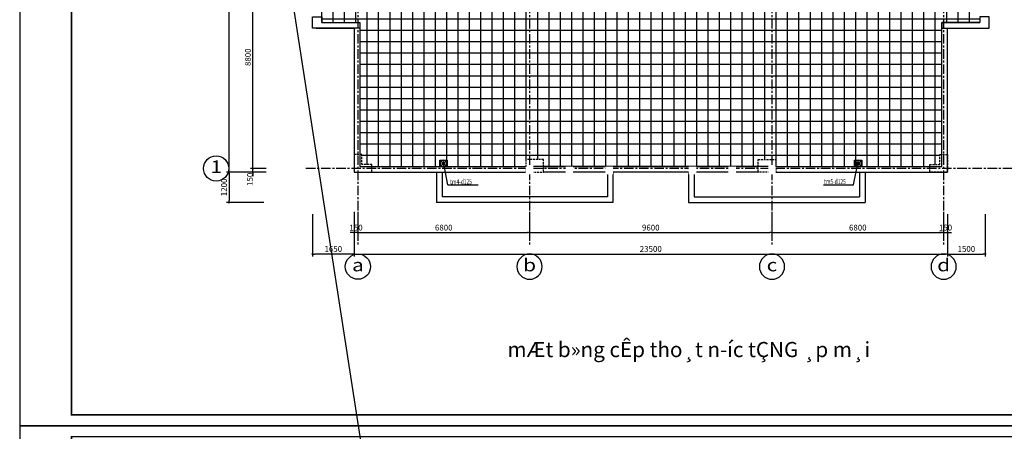
# Model space of a CAD drawing. Units: inches. Extents: x -431615 to 324728, y -144016 to 657712.
# Drawn here: x 156054 to 195055, y 398627 to 414913 of the extents above; entities that cross this region are included whole.
import ezdxf
from ezdxf.enums import TextEntityAlignment as Align

# ---------------------------------------------------------------- set-up
doc = ezdxf.new("R2010")
doc.units = ezdxf.units.IN
doc.header["$LTSCALE"] = 300
doc.header["$MEASUREMENT"] = 0
doc.set_wipeout_variables(frame=1)
for name, pattern in [('CENTER', [2, 1.25, -0.25, 0.25, -0.25]), ('DASHED2', [0.375, 0.25, -0.125]), ('HIDDEN', [0.375, 0.25, -0.125])]:
    doc.linetypes.add(name, pattern=pattern)
for name, color, linetype in [('ACAPNUOC', 6, 'Continuous'), ('ATEXT', 3, 'Continuous'), ('capnuoc', 3, 'Continuous'), ('dim', 37, 'Continuous'), ('GHICHU', 7, 'Continuous'), ('khuat', 251, 'Continuous'), ('N_netdong', 8, 'Continuous'), ('NCAT', 2, 'Continuous'), ('TEXT', 255, 'Continuous'), ('THAY', 47, 'Continuous'), ('totuong', 250, 'Continuous'), ('TRUC', 251, 'CENTER'), ('Tructoado', 7, 'Continuous'), ('TUONG', 8, 'Continuous')]:
    doc.layers.add(name, color=color, linetype=linetype)
doc.layers.add('thoat mua', color=2, linetype='Continuous', lineweight=13)
doc.styles.add('avantH', font='VHAVAN.ttf')
doc.styles.add('NAM1', font='vnsimli.shx', dxfattribs={"width": 0.85, "height": 300})
doc.styles.add('NEW', font='VHAVAN.ttf', dxfattribs={"width": 0.8})
doc.styles.add('Text02', font='VHHELS.ttf')
doc.dimstyles.new('100-a2', dxfattribs={"dimscale": 100, "dimtxt": 2.3, "dimasz": 0.8, "dimexe": 1, "dimexo": 1, "dimgap": 0.8, "dimtad": 1, "dimdec": 0, "dimzin": 3, "dimdsep": 46, "dimtxsty": 'avantH', "dimblk": 'DOT', "dimcen": 2.5, "dimclrd": 37, "dimclre": 37, "dimclrt": 56, "dimadec": 1, "dimazin": 0, "dimtfac": 0.75, "dimtdec": 0, "dimtix": 1, "dimtmove": 2, "dimatfit": 2, "dimfxl": 0, "dimtolj": 1, "dimtzin": 0, "dimarcsym": 0})

# ---------------------------------------------------------------- blocks, each defined once
blk = doc.blocks.new('khungchuan1')
at = {"color": 7, "const_width": 56.9}
blk.add_lwpolyline([(2054, 433), (59883, 433), (59883, 42823), (2054, 42823)], close=True, dxfattribs=at)
at = {"layer": 'DEFPOINTS', "color": 250}
blk.add_lwpolyline([(0, 0), (60315, 0), (60315, 43256), (0, 43256)], close=True, dxfattribs=at)
at = {"color": 7, "style": 'avantH', "width": 0.8}
for tag, height, p in [('TENBANVE', 300, (56447, 9072)), ('TENchutri', 187, (57544, 5475)), ('TENTHIETKE', 187, (57544, 4539)), ('TENVE', 187, (57544, 3444)), ('TENKIEM', 187, (57544, 2422)), ('KYHIEUKT', 361, (58733, 693))]:
    blk.add_attdef(tag, text='', height=height, dxfattribs=at).set_placement(p, align=Align.CENTER)
blk = doc.blocks.new('tentruc')
at = {"layer": 'Tructoado', "color": 8, "ltscale": 5}
blk.add_circle((0, 0), 5, dxfattribs=at)
at = {"layer": 'Tructoado', "ltscale": 5, "style": 'Text02', "width": 1.2}
blk.add_attdef('TENTRUC', text='', height=5, dxfattribs=at).set_placement((0, 0), align=Align.MIDDLE)
blk = doc.blocks.new('_DOT')
at = {"color": 0, "linetype": 'ByBlock'}
blk.add_line((-0.5, 0), (-1, 0), dxfattribs=at)
at = {"color": 0, "linetype": 'ByBlock', "const_width": 0.5}
blk.add_lwpolyline([(-0.25, 0, 1), (0.25, 0, 1)], format="xyb", close=True, dxfattribs=at)
blk = doc.blocks.new('*D120')
at = {"layer": 'DEFPOINTS', "color": 0}
for p in [(169452, 407415), (176252, 407415), (176252, 406487)]:
    blk.add_point(p, dxfattribs=at)
at = {"layer": 'dim', "color": 37, "linetype": 'Continuous', "lineweight": -2}
for p, q in [((169452, 407315), (169452, 406387)), ((176252, 407315), (176252, 406387)), ((169532, 406487), (176172, 406487))]:
    blk.add_line(p, q, dxfattribs=at)
at = {"layer": 'dim', "color": 37, "lineweight": -2, "xscale": 80, "yscale": 80, "zscale": 80, "rotation": 180}
blk.add_blockref('_DOT', (169452, 406487), dxfattribs=at)
at = {"layer": 'dim', "color": 37, "lineweight": -2, "xscale": 80, "yscale": 80, "zscale": 80}
blk.add_blockref('_DOT', (176252, 406487), dxfattribs=at)
at = {"layer": 'dim', "color": 56, "insert": (172852, 406686), "char_height": 230, "attachment_point": 5, "style": 'avantH'}
blk.add_mtext('\\A1;6800', dxfattribs=at)
blk = doc.blocks.new('*D121')
at = {"layer": 'DEFPOINTS', "color": 0}
for p in [(176252, 407415), (185852, 407415), (185852, 406487)]:
    blk.add_point(p, dxfattribs=at)
at = {"layer": 'dim', "color": 37, "linetype": 'Continuous', "lineweight": -2}
for p, q in [((176252, 407315), (176252, 406387)), ((185852, 407315), (185852, 406387)), ((176332, 406487), (185772, 406487))]:
    blk.add_line(p, q, dxfattribs=at)
at = {"layer": 'dim', "color": 37, "lineweight": -2, "xscale": 80, "yscale": 80, "zscale": 80, "rotation": 180}
blk.add_blockref('_DOT', (176252, 406487), dxfattribs=at)
at = {"layer": 'dim', "color": 37, "lineweight": -2, "xscale": 80, "yscale": 80, "zscale": 80}
blk.add_blockref('_DOT', (185852, 406487), dxfattribs=at)
at = {"layer": 'dim', "color": 56, "insert": (181052, 406686), "char_height": 230, "attachment_point": 5, "style": 'avantH'}
blk.add_mtext('\\A1;9600', dxfattribs=at)
blk = doc.blocks.new('*D122')
at = {"layer": 'DEFPOINTS', "color": 0}
for p in [(185852, 407415), (192652, 407415), (192652, 406487)]:
    blk.add_point(p, dxfattribs=at)
at = {"layer": 'dim', "color": 37, "linetype": 'Continuous', "lineweight": -2}
for p, q in [((185852, 407315), (185852, 406387)), ((192652, 407315), (192652, 406387)), ((185932, 406487), (192572, 406487))]:
    blk.add_line(p, q, dxfattribs=at)
at = {"layer": 'dim', "color": 37, "lineweight": -2, "xscale": 80, "yscale": 80, "zscale": 80, "rotation": 180}
blk.add_blockref('_DOT', (185852, 406487), dxfattribs=at)
at = {"layer": 'dim', "color": 37, "lineweight": -2, "xscale": 80, "yscale": 80, "zscale": 80}
blk.add_blockref('_DOT', (192652, 406487), dxfattribs=at)
at = {"layer": 'dim', "color": 56, "insert": (189252, 406686), "char_height": 230, "attachment_point": 5, "style": 'avantH'}
blk.add_mtext('\\A1;6800', dxfattribs=at)
blk = doc.blocks.new('*D123')
at = {"layer": 'DEFPOINTS', "color": 0}
for p in [(192652, 407315), (192802, 407315), (192802, 406487)]:
    blk.add_point(p, dxfattribs=at)
at = {"layer": 'dim', "color": 37, "linetype": 'Continuous', "lineweight": -2}
for p, q in [((192652, 407215), (192652, 406387)), ((192802, 407215), (192802, 406387)), ((192572, 406487), (192492, 406487)), ((192652, 406487), (192802, 406487)), ((192882, 406487), (192962, 406487))]:
    blk.add_line(p, q, dxfattribs=at)
at = {"layer": 'dim', "color": 37, "lineweight": -2, "xscale": 80, "yscale": 80, "zscale": 80}
blk.add_blockref('_DOT', (192652, 406487), dxfattribs=at)
at = {"layer": 'dim', "color": 37, "lineweight": -2, "xscale": 80, "yscale": 80, "zscale": 80, "rotation": 180}
blk.add_blockref('_DOT', (192802, 406487), dxfattribs=at)
at = {"layer": 'dim', "color": 56, "insert": (192727, 406686), "char_height": 230, "attachment_point": 5, "style": 'avantH'}
blk.add_mtext('\\A1;150', dxfattribs=at)
blk = doc.blocks.new('*D124')
at = {"layer": 'DEFPOINTS', "color": 0}
for p in [(169302, 407415), (169452, 407415), (169302, 406487)]:
    blk.add_point(p, dxfattribs=at)
at = {"layer": 'dim', "color": 37, "linetype": 'Continuous', "lineweight": -2}
for p, q in [((169302, 407315), (169302, 406387)), ((169452, 407315), (169452, 406387)), ((169222, 406487), (169142, 406487)), ((169452, 406487), (169302, 406487)), ((169532, 406487), (169612, 406487))]:
    blk.add_line(p, q, dxfattribs=at)
at = {"layer": 'dim', "color": 37, "lineweight": -2, "xscale": 80, "yscale": 80, "zscale": 80}
blk.add_blockref('_DOT', (169302, 406487), dxfattribs=at)
at = {"layer": 'dim', "color": 37, "lineweight": -2, "xscale": 80, "yscale": 80, "zscale": 80, "rotation": 180}
blk.add_blockref('_DOT', (169452, 406487), dxfattribs=at)
at = {"layer": 'dim', "color": 56, "insert": (169377, 406686), "char_height": 230, "attachment_point": 5, "style": 'avantH'}
blk.add_mtext('\\A1;150', dxfattribs=at)
blk = doc.blocks.new('*D125')
at = {"layer": 'DEFPOINTS', "color": 0}
for p in [(169302, 407315), (192802, 407315), (192802, 405642)]:
    blk.add_point(p, dxfattribs=at)
at = {"layer": 'dim', "color": 37, "linetype": 'Continuous', "lineweight": -2}
for p, q in [((169302, 407215), (169302, 405542)), ((192802, 407215), (192802, 405542)), ((169382, 405642), (192722, 405642))]:
    blk.add_line(p, q, dxfattribs=at)
at = {"layer": 'dim', "color": 37, "lineweight": -2, "xscale": 80, "yscale": 80, "zscale": 80, "rotation": 180}
blk.add_blockref('_DOT', (169302, 405642), dxfattribs=at)
at = {"layer": 'dim', "color": 37, "lineweight": -2, "xscale": 80, "yscale": 80, "zscale": 80}
blk.add_blockref('_DOT', (192802, 405642), dxfattribs=at)
at = {"layer": 'dim', "color": 56, "insert": (181052, 405841), "char_height": 230, "attachment_point": 5, "style": 'avantH'}
blk.add_mtext('\\A1;23500', dxfattribs=at)
blk = doc.blocks.new('*D126')
at = {"layer": 'DEFPOINTS', "color": 0}
for p in [(192802, 407315), (194302, 407315), (194302, 405642)]:
    blk.add_point(p, dxfattribs=at)
at = {"layer": 'dim', "color": 37, "linetype": 'Continuous', "lineweight": -2}
for p, q in [((192802, 407215), (192802, 405542)), ((194302, 407215), (194302, 405542)), ((192882, 405642), (194222, 405642))]:
    blk.add_line(p, q, dxfattribs=at)
at = {"layer": 'dim', "color": 37, "lineweight": -2, "xscale": 80, "yscale": 80, "zscale": 80, "rotation": 180}
blk.add_blockref('_DOT', (192802, 405642), dxfattribs=at)
at = {"layer": 'dim', "color": 37, "lineweight": -2, "xscale": 80, "yscale": 80, "zscale": 80}
blk.add_blockref('_DOT', (194302, 405642), dxfattribs=at)
at = {"layer": 'dim', "color": 56, "insert": (193552, 405841), "char_height": 230, "attachment_point": 5, "style": 'avantH'}
blk.add_mtext('\\A1;1500', dxfattribs=at)
blk = doc.blocks.new('*D127')
at = {"layer": 'DEFPOINTS', "color": 0}
for p in [(167652, 407315), (169302, 407315), (167652, 405642)]:
    blk.add_point(p, dxfattribs=at)
at = {"layer": 'dim', "color": 37, "linetype": 'Continuous', "lineweight": -2}
for p, q in [((167652, 407215), (167652, 405542)), ((169302, 407215), (169302, 405542)), ((169222, 405642), (167732, 405642))]:
    blk.add_line(p, q, dxfattribs=at)
at = {"layer": 'dim', "color": 37, "lineweight": -2, "xscale": 80, "yscale": 80, "zscale": 80, "rotation": 180}
blk.add_blockref('_DOT', (167652, 405642), dxfattribs=at)
at = {"layer": 'dim', "color": 37, "lineweight": -2, "xscale": 80, "yscale": 80, "zscale": 80}
blk.add_blockref('_DOT', (169302, 405642), dxfattribs=at)
at = {"layer": 'dim', "color": 56, "insert": (168477, 405841), "char_height": 230, "attachment_point": 5, "style": 'avantH'}
blk.add_mtext('\\A1;1650', dxfattribs=at)
blk = doc.blocks.new('*D130')
at = {"layer": 'DEFPOINTS', "color": 0, "linetype": 'Continuous'}
for p in [(165294, 409028), (165920, 409028), (165920, 408878)]:
    blk.add_point(p, dxfattribs=at)
at = {"layer": 'dim', "color": 37, "linetype": 'Continuous', "lineweight": -2}
for p, q in [((165294, 409108), (165294, 409188)), ((165820, 409028), (165194, 409028)), ((165820, 408878), (165194, 408878)), ((165294, 408878), (165294, 409028)), ((165294, 408798), (165294, 408718))]:
    blk.add_line(p, q, dxfattribs=at)
at = {"layer": 'dim', "color": 37, "linetype": 'Continuous', "lineweight": -2, "xscale": 80, "yscale": 80, "zscale": 80}
for p, rotation in [((165294, 409028), 270), ((165294, 408878), 90)]:
    blk.add_blockref('_DOT', p, dxfattribs=dict(at, rotation=rotation))
at = {"layer": 'dim', "color": 56, "linetype": 'Continuous', "insert": (165173, 408597), "char_height": 230, "attachment_point": 5, "rotation": 90, "style": 'avantH'}
blk.add_mtext('\\A1;150', dxfattribs=at)
blk = doc.blocks.new('*D131')
at = {"layer": 'DEFPOINTS', "color": 0, "linetype": 'Continuous'}
for p in [(165294, 417828), (165920, 417828), (165920, 409028)]:
    blk.add_point(p, dxfattribs=at)
at = {"layer": 'dim', "color": 37, "linetype": 'Continuous', "lineweight": -2}
for p, q in [((165820, 417828), (165194, 417828)), ((165294, 409108), (165294, 417748)), ((165820, 409028), (165194, 409028))]:
    blk.add_line(p, q, dxfattribs=at)
at = {"layer": 'dim', "color": 37, "linetype": 'Continuous', "lineweight": -2, "xscale": 80, "yscale": 80, "zscale": 80}
for p, rotation in [((165294, 417828), 90), ((165294, 409028), 270)]:
    blk.add_blockref('_DOT', p, dxfattribs=dict(at, rotation=rotation))
at = {"layer": 'dim', "color": 56, "linetype": 'Continuous', "insert": (165095, 413428), "char_height": 230, "attachment_point": 5, "rotation": 90, "style": 'avantH'}
blk.add_mtext('\\A1;8800', dxfattribs=at)
blk = doc.blocks.new('*D135')
at = {"layer": 'DEFPOINTS', "color": 0, "linetype": 'Continuous'}
for p in [(164346, 435878), (165920, 435878), (165920, 408878)]:
    blk.add_point(p, dxfattribs=at)
at = {"layer": 'dim', "color": 37, "linetype": 'Continuous', "lineweight": -2}
for p, q in [((165820, 435878), (164246, 435878)), ((164346, 408958), (164346, 435798)), ((165820, 408878), (164246, 408878))]:
    blk.add_line(p, q, dxfattribs=at)
at = {"layer": 'dim', "color": 37, "linetype": 'Continuous', "lineweight": -2, "xscale": 80, "yscale": 80, "zscale": 80}
for p, rotation in [((164346, 435878), 90), ((164346, 408878), 270)]:
    blk.add_blockref('_DOT', p, dxfattribs=dict(at, rotation=rotation))
at = {"layer": 'dim', "color": 56, "linetype": 'Continuous', "insert": (164147, 422378), "char_height": 230, "attachment_point": 5, "rotation": 90, "style": 'avantH'}
blk.add_mtext('\\A1;27000', dxfattribs=at)
blk = doc.blocks.new('*D137')
at = {"layer": 'DEFPOINTS', "color": 0}
for p in [(165820, 408878), (164346, 407678), (165820, 407678)]:
    blk.add_point(p, dxfattribs=at)
at = {"layer": 'dim', "color": 37, "linetype": 'Continuous', "lineweight": -2}
for p, q in [((165720, 408878), (164246, 408878)), ((164346, 408798), (164346, 407758)), ((165720, 407678), (164246, 407678))]:
    blk.add_line(p, q, dxfattribs=at)
at = {"layer": 'dim', "color": 37, "lineweight": -2, "xscale": 80, "yscale": 80, "zscale": 80}
for p, rotation in [((164346, 408878), 90), ((164346, 407678), 270)]:
    blk.add_blockref('_DOT', p, dxfattribs=dict(at, rotation=rotation))
at = {"layer": 'dim', "color": 56, "insert": (164147, 408278), "char_height": 230, "attachment_point": 5, "rotation": 90, "style": 'avantH'}
blk.add_mtext('\\A1;1200', dxfattribs=at)
blk = doc.blocks.new('pm')
at = {"layer": 'ACAPNUOC'}
blk.add_circle((179974, 426703), 60, dxfattribs=at)
at = {"layer": 'GHICHU', "ltscale": 20}
blk.add_circle((179974, 426703), 132, dxfattribs=at)
at = {"layer": 'NCAT', "color": 8, "linetype": 'DASHED2', "ltscale": 500}
for p, q in [((179829, 426570), (180119, 426835)), ((180119, 426570), (179829, 426835))]:
    blk.add_line(p, q, dxfattribs=at)
blk.add_lwpolyline([(179829, 426835), (179829, 426570), (180119, 426570), (180119, 426835)], close=True, dxfattribs=at)

msp = doc.modelspace()

# ---------------------------------------------------------------- hatches: boundary and pattern name
at = {"layer": 'totuong'}
h = msp.add_hatch(dxfattribs=at)
h.set_pattern_fill('_USER', color=256, scale=450, style=0, double=1, pattern_type=0)
h.set_pattern_definition([(0, (168022.07, 409098.06), (0, 450), []), (90, (168022.07, 409098.06), (-450, 3e-14), [])])
h.paths.add_polyline_path([(192582.1, 414798.1), (194082.1, 414798.1), (194082.1, 415028.1), (194082.1, 417678.1), (192802.1, 417678.1), (192302.1, 417678.1), (192302.1, 418378.1), (192802.1, 418378.1), (192802.1, 417978.1), (194082.1, 417978.1), (194082.1, 420678.1), (194082.1, 420978.1), (194082.1, 423778.1), (194082.1, 424078.1), (194082.1, 426778.1), (192802.1, 426778.1), (192802.1, 426378.1), (192302.1, 426378.1), (192302.1, 427078.1), (192802.1, 427078.1), (194082.1, 427078.1), (194082.1, 429728.1), (194082.1, 429958.1), (192582.1, 429958.1), (192582.1, 430178.1), (194082.1, 430178.1), (194082.1, 431648.1), (192582.1, 431648.1), (192582.1, 435178.1), (192502.1, 435178.1), (192502.1, 435578.1), (192102.1, 435578.1), (192102.1, 435658.1), (186002.1, 435658.1), (186002.1, 435378.1), (185302.1, 435378.1), (185302.1, 435658.1), (182772.1, 435658.1), (182552.1, 435658.1), (179332.1, 435658.1), (179252.1, 435658.1), (176802.1, 435658.1), (176802.1, 435378.1), (176102.1, 435378.1), (176102.1, 435658.1), (170002.1, 435658.1), (170002.1, 435578.1), (169602.1, 435578.1), (169602.1, 435178.1), (169522.1, 435178.1), (169522.1, 431648.1), (168022.1, 431648.1), (168022.1, 430178.1), (169522.1, 430178.1), (169522.1, 429958.1), (168022.1, 429958.1), (168022.1, 429728.1), (168022.1, 427078.1), (169302.1, 427078.1), (169802.1, 427078.1), (169802.1, 426378.1), (169302.1, 426378.1), (169302.1, 426858.1), (168022.1, 426858.1), (168022.1, 424038.1), (168022.1, 423818.1), (168022.1, 420938.1), (168022.1, 420718.1), (168022.1, 417898.1), (169302.1, 417898.1), (169302.1, 418378.1), (169802.1, 418378.1), (169802.1, 417678.1), (169302.1, 417678.1), (168022.1, 417678.1), (168022.1, 415028.1), (168022.1, 415028.1), (168022.1, 414798.1), (169522.1, 414798.1), (169522.1, 414578.1), (169522.1, 409578.1), (169602.1, 409578.1), (169602.1, 409178.1), (170002.1, 409178.1), (170002.1, 409098.1), (176102.1, 409098.1), (176102.1, 409378.1), (176802.1, 409378.1), (176802.1, 409098.1), (185302.1, 409098.1), (185302.1, 409378.1), (186002.1, 409378.1), (186002.1, 409098.1), (192102.1, 409098.1), (192102.1, 409178.1), (192502.1, 409178.1), (192502.1, 409578.1), (192582.1, 409578.1)])
h.paths.add_polyline_path([(186002.1, 417678.1), (176102.1, 417678.1), (176102.1, 427078.1), (186002.1, 427078.1)], flags=17)
h = msp.add_hatch(color=256, dxfattribs=at)
h.paths.add_polyline_path([(185702.1, 435958.1), (186002.1, 435958.1), (186002.1, 435658.1), (185702.1, 435658.1)])
h.paths.add_polyline_path([(176102.1, 435958.1), (176402.1, 435958.1), (176402.1, 435658.1), (176102.1, 435658.1)])
h.paths.add_polyline_path([(177677.1, 435958.1), (177977.1, 435958.1), (177977.1, 435658.1), (177677.1, 435658.1)])
h.paths.add_polyline_path([(179252.1, 435958.1), (179552.1, 435958.1), (179552.1, 435658.1), (179252.1, 435658.1)])
h.paths.add_polyline_path([(184127.1, 435958.1), (184427.1, 435958.1), (184427.1, 435658.1), (184127.1, 435658.1)])
h.paths.add_polyline_path([(182552.1, 435958.1), (182852.1, 435958.1), (182852.1, 435658.1), (182552.1, 435658.1)])
h.paths.add_polyline_path([(176402.1, 426778.1), (176102.1, 426778.1), (176102.1, 427078.1), (176402.1, 427078.1)])
h.paths.add_polyline_path([(186002.1, 426778.1), (185702.1, 426778.1), (185702.1, 427078.1), (186002.1, 427078.1)])
h.paths.add_polyline_path([(176402.1, 417678.1), (176102.1, 417678.1), (176102.1, 417978.1), (176402.1, 417978.1)])
h.paths.add_polyline_path([(186002.1, 417678.1), (185702.1, 417678.1), (185702.1, 417978.1), (186002.1, 417978.1)])
h.paths.add_polyline_path([(179252.1, 408798.1), (179552.1, 408798.1), (179552.1, 409098.1), (179252.1, 409098.1)])
h.paths.add_polyline_path([(177677.1, 408798.1), (177977.1, 408798.1), (177977.1, 409098.1), (177677.1, 409098.1)])
h.paths.add_polyline_path([(176102.1, 408798.1), (176402.1, 408798.1), (176402.1, 409098.1), (176102.1, 409098.1)])
h.paths.add_polyline_path([(182552.1, 408798.1), (182852.1, 408798.1), (182852.1, 409098.1), (182552.1, 409098.1)])
h.paths.add_polyline_path([(184127.1, 408798.1), (184427.1, 408798.1), (184427.1, 409098.1), (184127.1, 409098.1)])
h.paths.add_polyline_path([(185702.1, 408798.1), (186002.1, 408798.1), (186002.1, 409098.1), (185702.1, 409098.1)])
h.paths.add_polyline_path([(169302.1, 426378.1), (169802.1, 426378.1), (169802.1, 427078.1), (169302.1, 427078.1)])
h.paths.add_polyline_path([(169302.1, 418378.1), (169802.1, 418378.1), (169802.1, 417678.1), (169302.1, 417678.1)])
h.paths.add_polyline_path([(192802.1, 418378.1), (192302.1, 418378.1), (192302.1, 417678.1), (192802.1, 417678.1)])
h.paths.add_polyline_path([(192802.1, 426378.1), (192302.1, 426378.1), (192302.1, 427078.1), (192802.1, 427078.1)])

# ---------------------------------------------------------------- linework, layer by layer
at = {"layer": 'khuat'}
for p, q in [((172562.1, 408878.1), (172562.1, 407678.1)), ((172782.1, 408878.1), (172782.1, 407898.1)), ((179332.1, 408878.1), (179332.1, 407898.1)), ((179552.1, 408878.1), (179552.1, 407678.1)), ((182552.1, 408878.1), (182552.1, 407678.1)), ((182772.1, 408878.1), (182772.1, 407898.1)), ((189322.1, 408878.1), (189322.1, 407898.1)), ((189542.1, 408878.1), (189542.1, 407678.1)), ((179552.1, 407678.1), (172562.1, 407678.1)), ((179332.1, 407898.1), (172782.1, 407898.1)), ((182552.1, 407678.1), (189542.1, 407678.1)), ((182772.1, 407898.1), (189322.1, 407898.1))]:
    msp.add_line(p, q, dxfattribs=at)
at = {"layer": 'khuat', "linetype": 'HIDDEN'}
for points in [[(169302.1, 408878.1), (170002.1, 408878.1), (170002.1, 409178.1), (169602.1, 409178.1), (169602.1, 409578.1), (169302.1, 409578.1)], [(192802.1, 408878.1), (192102.1, 408878.1), (192102.1, 409178.1), (192502.1, 409178.1), (192502.1, 409578.1), (192802.1, 409578.1)], [(176802.1, 408878.1), (176802.1, 409378.1), (176102.1, 409378.1), (176102.1, 408878.1)], [(185302.1, 408878.1), (185302.1, 409378.1), (186002.1, 409378.1), (186002.1, 408878.1)]]:
    msp.add_lwpolyline(points, close=True, dxfattribs=at)
at = {"layer": 'N_netdong'}
for p, q in [((173018.9, 408373.8), (172851.9, 409215.8)), ((189085.5, 408373.8), (189252, 409218.8)), ((173018.9, 408373.8), (174213.4, 408373.8)), ((187894.7, 408373.8), (189085.5, 408373.8))]:
    msp.add_line(p, q, dxfattribs=at)
at = {"layer": 'THAY'}
for points in [[(168022.1, 414798.1), (169522.1, 414798.1), (169522.1, 409098.1), (176102.1, 409098.1)], [(186002.1, 409098.1), (192582.1, 409098.1), (192582.1, 414798.1), (194082.1, 414798.1)], [(167802.1, 414578.1), (169302.1, 414578.1), (169302.1, 408878.1), (176102.1, 408878.1)], [(186002.1, 408878.1), (192802.1, 408878.1), (192802.1, 414578.1), (194302.1, 414578.1)], [(185702.1, 409098.1), (176402.1, 409098.1)], [(185302.1, 408878.1), (176802.1, 408878.1)]]:
    msp.add_lwpolyline(points, dxfattribs=at)
at = {"layer": 'thoat mua'}
for centre in [(172837.1, 409223.1), (189267, 409223.1)]:
    msp.add_circle(centre, 55, dxfattribs=at)
at = {"layer": 'TRUC', "color": 8}
for p, q in [((169452.1, 437743.4), (169452.1, 406007.5)), ((176252.1, 437743.4), (176252.1, 406007.5)), ((185852.1, 437743.4), (185852.1, 406007.5)), ((192652.1, 437743.4), (192652.1, 406007.5)), ((197767.7, 409028.1), (167372.1, 409028.1))]:
    msp.add_line(p, q, dxfattribs=at)
at = {"layer": 'TUONG'}
for points in [[(167652.1, 415028.1), (168022.1, 415028.1), (168022.1, 414798.1), (169522.1, 414798.1), (169522.1, 414578.1), (167652.1, 414578.1)], [(194452.1, 415028.1), (194082.1, 415028.1), (194082.1, 414798.1), (192582.1, 414798.1), (192582.1, 414578.1), (194452.1, 414578.1)]]:
    msp.add_lwpolyline(points, close=True, dxfattribs=at)

# ---------------------------------------------------------------- block references
for p in [(156054.2, 398842.8), (156054.2, 355587.3)]:
    msp.add_blockref('khungchuan1', p)
at = {"layer": 'TEXT', "xscale": -1}
for p in [(352810.7, -17479.6), (369240.6, -17479.6)]:
    msp.add_blockref('pm', p, dxfattribs=at)
at = {"layer": 'Tructoado', "extrusion": (0, 0, -1)}
ref = msp.add_blockref('tentruc', (-163836.4, 409028.1), dxfattribs=dict(at, xscale=-100, yscale=100, zscale=-100))
ref.add_attrib('TENTRUC', '1', dxfattribs={"ltscale": 5, "height": 500, "style": 'Text02', "width": 1.2}).set_placement((163836.4, 409028.1), align=Align.MIDDLE)
ref.add_attrib('TENTRUC', '1', dxfattribs={"ltscale": 5, "height": 500, "style": 'Text02', "width": 1.2}).set_placement((163836.4, 409028.1), align=Align.MIDDLE)
ref.add_attrib('TENTRUC', '1', dxfattribs={"ltscale": 5, "height": 500, "style": 'Text02', "width": 1.2}).set_placement((163836.4, 409028.1), align=Align.MIDDLE)
ref.add_attrib('TENTRUC', '1', dxfattribs={"ltscale": 5, "height": 500, "style": 'Text02', "width": 1.2}).set_placement((163836.4, 409028.1), align=Align.MIDDLE)
ref.add_attrib('TENTRUC', '1', dxfattribs={"ltscale": 5, "height": 500, "style": 'Text02', "width": 1.2}).set_placement((163836.4, 409028.1), align=Align.MIDDLE)
ref.add_attrib('TENTRUC', '1', dxfattribs={"ltscale": 5, "height": 500, "style": 'Text02', "width": 1.2}).set_placement((163836.4, 409028.1), align=Align.MIDDLE)
ref.add_attrib('TENTRUC', '1', dxfattribs={"ltscale": 5, "height": 500, "style": 'Text02', "width": 1.2}).set_placement((163836.4, 409028.1), align=Align.MIDDLE)
ref.add_attrib('TENTRUC', '1', dxfattribs={"ltscale": 5, "height": 500, "style": 'Text02', "width": 1.2}).set_placement((163836.4, 409028.1), align=Align.MIDDLE)
ref.add_attrib('TENTRUC', '1', dxfattribs={"ltscale": 5, "height": 500, "style": 'Text02', "width": 1.2}).set_placement((163836.4, 409028.1), align=Align.MIDDLE)
ref.add_attrib('TENTRUC', '1', dxfattribs={"ltscale": 5, "height": 500, "style": 'Text02', "width": 1.2}).set_placement((163836.4, 409028.1), align=Align.MIDDLE)
ref = msp.add_blockref('tentruc', (-169452.1, 405141.8), dxfattribs=dict(at, xscale=-100, yscale=100, zscale=-100, rotation=180))
ref.add_attrib('TENTRUC', 'a', dxfattribs={"ltscale": 5, "height": 500, "style": 'Text02', "width": 1.2}).set_placement((169452.1, 405141.8), align=Align.MIDDLE)
ref.add_attrib('TENTRUC', 'a', dxfattribs={"ltscale": 5, "height": 500, "style": 'Text02', "width": 1.2}).set_placement((169452.1, 405141.8), align=Align.MIDDLE)
ref.add_attrib('TENTRUC', 'a', dxfattribs={"ltscale": 5, "height": 500, "style": 'Text02', "width": 1.2}).set_placement((169452.1, 405141.8), align=Align.MIDDLE)
ref.add_attrib('TENTRUC', 'a', dxfattribs={"ltscale": 5, "height": 500, "style": 'Text02', "width": 1.2}).set_placement((169452.1, 405141.8), align=Align.MIDDLE)
ref.add_attrib('TENTRUC', 'a', dxfattribs={"ltscale": 5, "height": 500, "style": 'Text02', "width": 1.2}).set_placement((169452.1, 405141.8), align=Align.MIDDLE)
ref.add_attrib('TENTRUC', 'a', dxfattribs={"ltscale": 5, "height": 500, "style": 'Text02', "width": 1.2}).set_placement((169452.1, 405141.8), align=Align.MIDDLE)
ref.add_attrib('TENTRUC', 'a', dxfattribs={"ltscale": 5, "height": 500, "style": 'Text02', "width": 1.2}).set_placement((169452.1, 405141.8), align=Align.MIDDLE)
ref.add_attrib('TENTRUC', 'a', dxfattribs={"ltscale": 5, "height": 500, "style": 'Text02', "width": 1.2}).set_placement((169452.1, 405141.8), align=Align.MIDDLE)
ref.add_attrib('TENTRUC', 'a', dxfattribs={"ltscale": 5, "height": 500, "style": 'Text02', "width": 1.2}).set_placement((169452.1, 405141.8), align=Align.MIDDLE)
ref.add_attrib('TENTRUC', 'a', dxfattribs={"ltscale": 5, "height": 500, "style": 'Text02', "width": 1.2}).set_placement((169452.1, 405141.8), align=Align.MIDDLE)
ref = msp.add_blockref('tentruc', (-176252.1, 405141.8), dxfattribs=dict(at, xscale=100, yscale=100, zscale=-100))
ref.add_attrib('TENTRUC', 'b', dxfattribs={"ltscale": 5, "height": 500, "style": 'Text02', "width": 1.2}).set_placement((176252.1, 405141.8), align=Align.MIDDLE)
ref.add_attrib('TENTRUC', 'b', dxfattribs={"ltscale": 5, "height": 500, "style": 'Text02', "width": 1.2}).set_placement((176252.1, 405141.8), align=Align.MIDDLE)
ref.add_attrib('TENTRUC', 'b', dxfattribs={"ltscale": 5, "height": 500, "style": 'Text02', "width": 1.2}).set_placement((176252.1, 405141.8), align=Align.MIDDLE)
ref.add_attrib('TENTRUC', 'b', dxfattribs={"ltscale": 5, "height": 500, "style": 'Text02', "width": 1.2}).set_placement((176252.1, 405141.8), align=Align.MIDDLE)
ref.add_attrib('TENTRUC', 'b', dxfattribs={"ltscale": 5, "height": 500, "style": 'Text02', "width": 1.2}).set_placement((176252.1, 405141.8), align=Align.MIDDLE)
ref.add_attrib('TENTRUC', 'b', dxfattribs={"ltscale": 5, "height": 500, "style": 'Text02', "width": 1.2}).set_placement((176252.1, 405141.8), align=Align.MIDDLE)
ref.add_attrib('TENTRUC', 'b', dxfattribs={"ltscale": 5, "height": 500, "style": 'Text02', "width": 1.2}).set_placement((176252.1, 405141.8), align=Align.MIDDLE)
ref.add_attrib('TENTRUC', 'b', dxfattribs={"ltscale": 5, "height": 500, "style": 'Text02', "width": 1.2}).set_placement((176252.1, 405141.8), align=Align.MIDDLE)
ref.add_attrib('TENTRUC', 'b', dxfattribs={"ltscale": 5, "height": 500, "style": 'Text02', "width": 1.2}).set_placement((176252.1, 405141.8), align=Align.MIDDLE)
ref.add_attrib('TENTRUC', 'b', dxfattribs={"ltscale": 5, "height": 500, "style": 'Text02', "width": 1.2}).set_placement((176252.1, 405141.8), align=Align.MIDDLE)
ref = msp.add_blockref('tentruc', (-185852.1, 405141.8), dxfattribs=dict(at, xscale=100, yscale=100, zscale=-100))
ref.add_attrib('TENTRUC', 'c', dxfattribs={"ltscale": 5, "height": 500, "style": 'Text02', "width": 1.2}).set_placement((185852.1, 405141.8), align=Align.MIDDLE)
ref.add_attrib('TENTRUC', 'c', dxfattribs={"ltscale": 5, "height": 500, "style": 'Text02', "width": 1.2}).set_placement((185852.1, 405141.8), align=Align.MIDDLE)
ref.add_attrib('TENTRUC', 'c', dxfattribs={"ltscale": 5, "height": 500, "style": 'Text02', "width": 1.2}).set_placement((185852.1, 405141.8), align=Align.MIDDLE)
ref.add_attrib('TENTRUC', 'c', dxfattribs={"ltscale": 5, "height": 500, "style": 'Text02', "width": 1.2}).set_placement((185852.1, 405141.8), align=Align.MIDDLE)
ref.add_attrib('TENTRUC', 'c', dxfattribs={"ltscale": 5, "height": 500, "style": 'Text02', "width": 1.2}).set_placement((185852.1, 405141.8), align=Align.MIDDLE)
ref.add_attrib('TENTRUC', 'c', dxfattribs={"ltscale": 5, "height": 500, "style": 'Text02', "width": 1.2}).set_placement((185852.1, 405141.8), align=Align.MIDDLE)
ref.add_attrib('TENTRUC', 'c', dxfattribs={"ltscale": 5, "height": 500, "style": 'Text02', "width": 1.2}).set_placement((185852.1, 405141.8), align=Align.MIDDLE)
ref.add_attrib('TENTRUC', 'c', dxfattribs={"ltscale": 5, "height": 500, "style": 'Text02', "width": 1.2}).set_placement((185852.1, 405141.8), align=Align.MIDDLE)
ref.add_attrib('TENTRUC', 'c', dxfattribs={"ltscale": 5, "height": 500, "style": 'Text02', "width": 1.2}).set_placement((185852.1, 405141.8), align=Align.MIDDLE)
ref.add_attrib('TENTRUC', 'c', dxfattribs={"ltscale": 5, "height": 500, "style": 'Text02', "width": 1.2}).set_placement((185852.1, 405141.8), align=Align.MIDDLE)
ref = msp.add_blockref('tentruc', (-192652.1, 405141.8), dxfattribs=dict(at, xscale=100, yscale=100, zscale=-100))
ref.add_attrib('TENTRUC', 'd', dxfattribs={"ltscale": 5, "height": 500, "style": 'Text02', "width": 1.2}).set_placement((192652.1, 405141.8), align=Align.MIDDLE)
ref.add_attrib('TENTRUC', 'd', dxfattribs={"ltscale": 5, "height": 500, "style": 'Text02', "width": 1.2}).set_placement((192652.1, 405141.8), align=Align.MIDDLE)
ref.add_attrib('TENTRUC', 'd', dxfattribs={"ltscale": 5, "height": 500, "style": 'Text02', "width": 1.2}).set_placement((192652.1, 405141.8), align=Align.MIDDLE)
ref.add_attrib('TENTRUC', 'd', dxfattribs={"ltscale": 5, "height": 500, "style": 'Text02', "width": 1.2}).set_placement((192652.1, 405141.8), align=Align.MIDDLE)
ref.add_attrib('TENTRUC', 'd', dxfattribs={"ltscale": 5, "height": 500, "style": 'Text02', "width": 1.2}).set_placement((192652.1, 405141.8), align=Align.MIDDLE)
ref.add_attrib('TENTRUC', 'd', dxfattribs={"ltscale": 5, "height": 500, "style": 'Text02', "width": 1.2}).set_placement((192652.1, 405141.8), align=Align.MIDDLE)
ref.add_attrib('TENTRUC', 'd', dxfattribs={"ltscale": 5, "height": 500, "style": 'Text02', "width": 1.2}).set_placement((192652.1, 405141.8), align=Align.MIDDLE)
ref.add_attrib('TENTRUC', 'd', dxfattribs={"ltscale": 5, "height": 500, "style": 'Text02', "width": 1.2}).set_placement((192652.1, 405141.8), align=Align.MIDDLE)
ref.add_attrib('TENTRUC', 'd', dxfattribs={"ltscale": 5, "height": 500, "style": 'Text02', "width": 1.2}).set_placement((192652.1, 405141.8), align=Align.MIDDLE)
ref.add_attrib('TENTRUC', 'd', dxfattribs={"ltscale": 5, "height": 500, "style": 'Text02', "width": 1.2}).set_placement((192652.1, 405141.8), align=Align.MIDDLE)

# ---------------------------------------------------------------- texts
at = {"layer": 'ATEXT', "ltscale": 3, "style": 'NAM1', "width": 0.7}
for s, p in [('tm4-d125', (173105.6, 408399.3)), ('tm5-d125', (187916.6, 408407.8))]:
    msp.add_text(s, height=200, dxfattribs=at).set_placement(p)
at = {"layer": 'TEXT', "color": 0, "style": 'NEW'}
msp.add_text('mÆt b»ng cÊp tho¸t n\xadíc tÇNG ¸p m¸i', height=600, dxfattribs=at).set_placement((182556.4, 401561.4), align=Align.CENTER)

# ---------------------------------------------------------------- dimensions: what is measured, and where the dimension line sits
at = {"layer": 'dim', "linetype": 'Continuous'}
for base, p1, p2, picture, middle in [((164346, 435878.1), (165919.6, 408878.1), (165919.6, 435878.1), '*D135', (164147.1, 422378.1)), ((165294, 417828.1), (165919.6, 409028.1), (165919.6, 417828.1), '*D131', (165095.1, 413428.1))]:
    dim = msp.add_linear_dim(base=base, p1=p1, p2=p2, angle=90, dimstyle='100-a2', dxfattribs=at)
    dim.commit()
    dim.dimension.update_dxf_attribs({"geometry": picture, "text_midpoint": middle})
dim = msp.add_linear_dim(base=(165294, 409028.1), p1=(165919.6, 408878.1), p2=(165919.6, 409028.1), angle=90, dimstyle='100-a2', dxfattribs=at)
dim.commit()
dim.dimension.update_dxf_attribs({"geometry": '*D130', "text_midpoint": (165173.4, 408596.7), "dimtype": 160})
at = {"layer": 'dim'}
dim = msp.add_linear_dim(base=(164346, 407678.1), p1=(165819.6, 408878.1), p2=(165819.6, 407678.1), angle=90, dimstyle='100-a2', dxfattribs=at)
dim.commit()
dim.dimension.update_dxf_attribs({"geometry": '*D137', "text_midpoint": (164147.1, 408278.1)})
for base, p1, p2, picture, middle in [((167652.1, 405641.8), (169302.1, 407315.4), (167652.1, 407315.4), '*D127', (168477.1, 405840.8)), ((169302.1, 406487), (169452.1, 407415.4), (169302.1, 407415.4), '*D124', (169377.1, 406686)), ((192802.1, 405641.8), (169302.1, 407315.4), (192802.1, 407315.4), '*D125', (181052.1, 405840.8)), ((176252.1, 406487), (169452.1, 407415.4), (176252.1, 407415.4), '*D120', (172852.1, 406686)), ((185852.1, 406487), (176252.1, 407415.4), (185852.1, 407415.4), '*D121', (181052.1, 406686)), ((192652.1, 406487), (185852.1, 407415.4), (192652.1, 407415.4), '*D122', (189252.1, 406686)), ((192802.1, 406487), (192652.1, 407315.4), (192802.1, 407315.4), '*D123', (192727.1, 406686)), ((194302.1, 405641.8), (192802.1, 407315.4), (194302.1, 407315.4), '*D126', (193552.1, 405840.8))]:
    dim = msp.add_linear_dim(base=base, p1=p1, p2=p2, dimstyle='100-a2', dxfattribs=at)
    dim.commit()
    dim.dimension.update_dxf_attribs({"geometry": picture, "text_midpoint": middle})

# ---------------------------------------------------------------- next in the draw order: wipeouts: each hides what was drawn before it
for points in [[(176102.1, 408798.1), (176402.1, 408798.1), (176402.1, 409098.1), (176102.1, 409098.1)], [(177677.1, 408798.1), (177977.1, 408798.1), (177977.1, 409098.1), (177677.1, 409098.1)], [(179252.1, 408798.1), (179552.1, 408798.1), (179552.1, 409098.1), (179252.1, 409098.1)], [(182552.1, 408798.1), (182852.1, 408798.1), (182852.1, 409098.1), (182552.1, 409098.1)], [(184127.1, 408798.1), (184427.1, 408798.1), (184427.1, 409098.1), (184127.1, 409098.1)], [(185702.1, 408798.1), (186002.1, 408798.1), (186002.1, 409098.1), (185702.1, 409098.1)]]:
    msp.add_wipeout(points).dxf.layer = 'TUONG'

# ---------------------------------------------------------------- next in the draw order: linework, layer by layer
at = {"layer": 'capnuoc'}
msp.add_lwpolyline([(156054.2, 485353.8), (216369.3, 96054.1)], dxfattribs=at)

doc.saveas('drawing.dxf')
